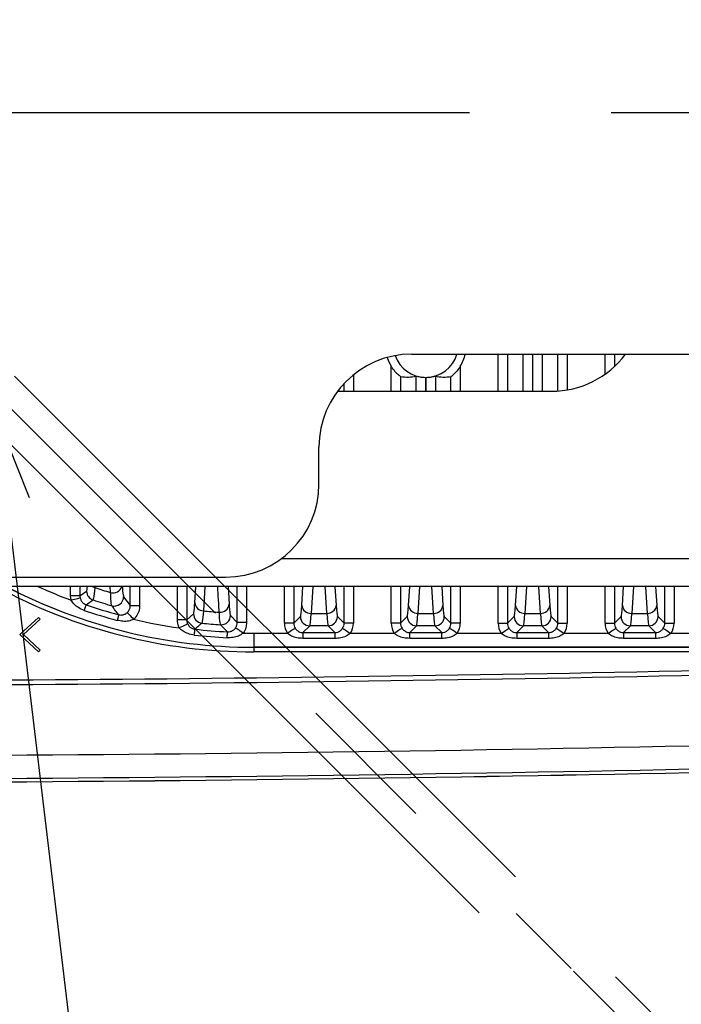
# Model space of a CAD drawing. Extents: x 5 to 415, y 5 to 292.
# Drawn here: x 262 to 274, y 198 to 216 of the extents above; entities that cross this region are included whole.
import ezdxf

# ---------------------------------------------------------------- set-up
doc = ezdxf.new("R2010")
doc.units = 0
doc.header["$PDSIZE"] = -1
doc.linetypes.add('CENTERX2', pattern=[20.32, 12.7, -2.54, 2.54, -2.54])
doc.layers.get('0').update_dxf_attribs({"linetype": 'CONTINUOUS'})
doc.layers.get('DEFPOINTS').update_dxf_attribs({"linetype": 'CONTINUOUS'})
doc.layers.add('中心線', color=11, linetype='CENTERX2')
doc.styles.add('SLDTEXTSTYLE0', font='TXT', dxfattribs={"width": 0.7, "bigfont": 'bigfont'})
doc.styles.get("Standard").update_dxf_attribs({"font": 'msgothic.ttc'})
doc.dimstyles.new('SLDDIMSTYLE3', dxfattribs={"dimtxt": 3.031684, "dimasz": 1.5, "dimexe": 0, "dimexo": 0.0625, "dimgap": 0.757921, "dimtad": 1, "dimdec": 4, "dimlfac": 6, "dimzin": 12, "dimtxsty": 'SLDTEXTSTYLE0', "dimblk1": 'OPEN30', "dimblk2": 'OPEN30', "dimsah": 1, "dimcen": 0.09, "dimazin": 3, "dimtfac": 1, "dimtofl": 0, "dimtmove": 0, "dimatfit": 3, "dimtolj": 1, "dimtzin": 12})
doc.dimstyles.new('SLDDIMSTYLE4', dxfattribs={"dimtxt": 3.031684, "dimasz": 1.5, "dimexe": 0, "dimexo": 0.0625, "dimgap": 0.757921, "dimtad": 1, "dimdec": 1, "dimlfac": 6, "dimrnd": 1e-09, "dimzin": 12, "dimtxsty": 'SLDTEXTSTYLE0', "dimblk1": 'OPEN30', "dimblk2": 'OPEN30', "dimsah": 1, "dimcen": 0.09, "dimazin": 3, "dimtfac": 1, "dimtdec": 1, "dimtmove": 0, "dimatfit": 3, "dimtolj": 1, "dimtzin": 12})
doc.dimstyles.new('SLDDIMSTYLE6', dxfattribs={"dimtxt": 3.031684, "dimasz": 1.5, "dimexe": 0, "dimexo": 0.0625, "dimgap": 0.757921, "dimtad": 1, "dimdec": 1, "dimlfac": 6, "dimrnd": 1e-09, "dimzin": 12, "dimtxsty": 'SLDTEXTSTYLE0', "dimblk1": 'OPEN30', "dimblk2": 'OPEN30', "dimsah": 1, "dimcen": 0, "dimazin": 3, "dimtfac": 1, "dimtdec": 1, "dimtofl": 0, "dimtmove": 0, "dimatfit": 3, "dimtolj": 1, "dimtzin": 12})
doc.dimstyles.new('SLDDIMSTYLE7', dxfattribs={"dimtxt": 3.031684, "dimasz": 1.5, "dimexe": 0, "dimexo": 0.0625, "dimgap": 0.757921, "dimtad": 1, "dimdec": 1, "dimlfac": 6, "dimrnd": 1e-09, "dimzin": 12, "dimtxsty": 'SLDTEXTSTYLE0', "dimblk1": 'OPEN30', "dimblk2": 'OPEN30', "dimsah": 1, "dimcen": 0, "dimazin": 3, "dimtfac": 1, "dimtdec": 1, "dimtmove": 0, "dimatfit": 3, "dimtolj": 1, "dimtzin": 12})

# ---------------------------------------------------------------- blocks, each defined once
blk = doc.blocks.new('_OPEN30')
at = {"color": 0, "linetype": 'BYBLOCK'}
for p, q in [((-1, 0.267949), (0, 0)), ((0, 0), (-1, -0.267949)), ((0, 0), (-1, 0))]:
    blk.add_line(p, q, dxfattribs=at)
blk = doc.blocks.new('_D_6')
at = {"layer": 'DEFPOINTS', "color": 0}
for p in [(256.885, 227.329), (256.885, 214.377), (256.885, 200.961), (272.241, 199.02), (266.673, 177.845)]:
    blk.add_point(p, dxfattribs=at)
at = {"layer": '中心線', "color": 0}
for p, q in [((256.885, 200.899), (256.885, 176.556)), ((272.286, 198.976), (283.628, 187.634))]:
    blk.add_line(p, q, dxfattribs=at)
blk.add_arc((256.885, 214.377), 37.82, 272.2726, 312.7274, dxfattribs=at)
at = {"layer": '中心線', "color": 0, "xscale": 1.5, "yscale": 1.5, "zscale": 1.5}
for p, rotation in [((283.628, 187.634), 43.86370610713429), ((256.885, 176.556), 181.1362938928657)]:
    blk.add_blockref('_OPEN30', p, dxfattribs=dict(at, rotation=rotation))
at = {"layer": '中心線', "color": 0, "insert": (266.999, 182.002), "char_height": 3.03168, "attachment_point": 1, "rotation": 25.8146}
blk.add_mtext('4-\\A1;45%%d', dxfattribs=at)
blk = doc.blocks.new('_D_12')
at = {"layer": 'DEFPOINTS', "color": 0}
for p in [(262.217, 209.692), (261.569, 209.044), (279.327, 191.286)]:
    blk.add_point(p, dxfattribs=at)
at = {"layer": '中心線', "color": 0}
for p, q in [((262.262, 209.648), (279.975, 191.934)), ((261.614, 209), (279.327, 191.286)), ((279.975, 191.934), (289.767, 201.726)), ((281.036, 192.995), (282.096, 194.056)), ((279.975, 191.934), (279.327, 191.286)), ((278.266, 190.226), (277.206, 189.165))]:
    blk.add_line(p, q, dxfattribs=at)
at = {"layer": '中心線', "color": 0, "xscale": 1.5, "yscale": 1.5, "zscale": 1.5}
for p, rotation in [((279.975, 191.934), 225), ((279.327, 191.286), 45)]:
    blk.add_blockref('_OPEN30', p, dxfattribs=dict(at, rotation=rotation))
at = {"layer": '中心線', "color": 0, "insert": (283.252, 200.57), "char_height": 3.0317, "attachment_point": 2, "rotation": 45}
blk.add_mtext('\\A1;4-5.5', dxfattribs=at)
blk = doc.blocks.new('_D_13')
at = {"layer": 'DEFPOINTS', "color": 0}
for p in [(261.893, 209.368), (261.948, 208.913)]:
    blk.add_point(p, dxfattribs=at)
at = {"layer": '中心線', "color": 0}
blk.add_line((262.125, 207.423), (264.751, 185.425), dxfattribs=at)
at = {"layer": '中心線', "color": 0, "xscale": 1.5, "yscale": 1.5, "zscale": 1.5, "rotation": 96.80597522411644}
blk.add_blockref('_OPEN30', (261.948, 208.913), dxfattribs=at)
at = {"layer": '中心線', "color": 0, "insert": (266.996, 198.595), "char_height": 3.0317, "attachment_point": 1, "rotation": 276.806}
blk.add_mtext('\\A1;8-R2.8', dxfattribs=at)
blk = doc.blocks.new('_D_14')
at = {"layer": 'DEFPOINTS', "color": 0}
for p in [(257.909, 215.093), (255.86, 213.66)]:
    blk.add_point(p, dxfattribs=at)
at = {"layer": '中心線', "color": 0}
for p, q in [((255.86, 213.66), (284.12, 233.428)), ((257.909, 215.093), (255.86, 213.66))]:
    blk.add_line(p, q, dxfattribs=at)
at = {"layer": '中心線', "color": 0, "xscale": 1.5, "yscale": 1.5, "zscale": 1.5, "rotation": 214.9724392862118}
blk.add_blockref('_OPEN30', (255.86, 213.66), dxfattribs=at)
at = {"layer": '中心線', "color": 0, "insert": (276.154, 232.498), "char_height": 3.0317, "attachment_point": 1, "rotation": 34.9724}
blk.add_mtext('\\A1;%%c15', dxfattribs=at)
blk = doc.blocks.new('SW_CENTERMARKSYMBOL_2')
at = {"layer": '中心線', "color": 0}
blk.add_line((0.833, 0), (41.849, 0), dxfattribs=at)

msp = doc.modelspace()

# ---------------------------------------------------------------- linework, layer by layer
at = {"color": 0, "linetype": 'CONTINUOUS'}
for p, q in [((269.384731, 210.043172), (283.884731, 210.043172)), ((270.932776, 209.376506), (270.932776, 210.043172)), ((271.099341, 210.043172), (271.099341, 209.376506)), ((271.379114, 209.376506), (271.379114, 210.043172)), ((271.545679, 210.043172), (271.545679, 209.376506)), ((271.557116, 209.376506), (271.557116, 210.043172)), ((271.723681, 210.043172), (271.723681, 209.376506)), ((272.003454, 209.38074), (272.003454, 210.043172)), ((272.170019, 210.043172), (272.170019, 209.401104)), ((272.849443, 209.684089), (272.849443, 210.043172)), ((273.016008, 210.043172), (273.016008, 209.819249)), ((269.01611, 209.376506), (269.01611, 209.824552)), ((270.253352, 209.824552), (270.253352, 209.376506)), ((268.17012, 209.376506), (268.17012, 209.517777)), ((268.336686, 209.672414), (268.336686, 209.376506)), ((269.182675, 209.641773), (269.182675, 209.376506)), ((269.462447, 209.376506), (269.462447, 209.64959)), ((269.629012, 209.626534), (269.629012, 209.376506)), ((269.640449, 209.376506), (269.640449, 209.626534)), ((269.807014, 209.64959), (269.807014, 209.376506)), ((270.086787, 209.376506), (270.086787, 209.641773)), ((268.051398, 209.376506), (271.884732, 209.376506)), ((267.718064, 207.709839), (267.718064, 208.376506)), ((267.049171, 206.374839), (286.135984, 206.374839)), ((247.718064, 206.043172), (266.051398, 206.043172)), ((292.801397, 205.874839), (220.968065, 205.874839)), ((263.26611, 205.70475), (263.26611, 205.874839)), ((263.432675, 205.874839), (263.432675, 205.70475)), ((263.432675, 205.70475), (263.553254, 205.791509)), ((263.699277, 205.874839), (263.698345, 205.857353)), ((263.984034, 205.766946), (263.97732, 205.874839)), ((264.336787, 205.530908), (264.336787, 205.874839)), ((264.503352, 205.874839), (264.503352, 205.530908)), ((265.182777, 205.274728), (265.182777, 205.874839)), ((265.349342, 205.874839), (265.349342, 205.274728)), ((265.494283, 205.581614), (265.512032, 205.874839)), ((265.672413, 205.874839), (265.646308, 205.438011)), ((266.089505, 205.874839), (266.108512, 205.557676)), ((266.253454, 205.227799), (266.253454, 205.874839)), ((266.420019, 205.874839), (266.420019, 205.227799)), ((267.099443, 205.216015), (267.099443, 205.874839)), ((267.266008, 205.874839), (267.266008, 205.216015)), ((267.41095, 205.536642), (267.431405, 205.874839)), ((267.606701, 205.874839), (267.577515, 205.392305)), ((267.858614, 205.392305), (267.829428, 205.874839)), ((268.004723, 205.874839), (268.025179, 205.536642)), ((268.17012, 205.216015), (268.17012, 205.874839)), ((268.336686, 205.874839), (268.336686, 205.216015)), ((269.01611, 205.216015), (269.01611, 205.874839)), ((269.182675, 205.874839), (269.182675, 205.216015)), ((269.327617, 205.536642), (269.348072, 205.874839)), ((269.523367, 205.874839), (269.494182, 205.392305)), ((269.77528, 205.392305), (269.746095, 205.874839)), ((269.921389, 205.874839), (269.941845, 205.536642)), ((270.086787, 205.216015), (270.086787, 205.874839)), ((270.253352, 205.874839), (270.253352, 205.216015)), ((270.932776, 205.216015), (270.932776, 205.874839)), ((271.099341, 205.874839), (271.099341, 205.216015)), ((271.244283, 205.536642), (271.264739, 205.874839)), ((271.440034, 205.874839), (271.410849, 205.392305)), ((271.691947, 205.392305), (271.662761, 205.874839)), ((271.838056, 205.874839), (271.858512, 205.536642)), ((272.003454, 205.216015), (272.003454, 205.874839)), ((272.170019, 205.874839), (272.170019, 205.216015)), ((272.849443, 205.216015), (272.849443, 205.874839)), ((273.016008, 205.874839), (273.016008, 205.216015)), ((273.16095, 205.536642), (273.181406, 205.874839)), ((273.356701, 205.874839), (273.327515, 205.392305)), ((273.608613, 205.392305), (273.579428, 205.874839)), ((273.754723, 205.874839), (273.775179, 205.536642)), ((273.920121, 205.216015), (273.920121, 205.874839)), ((274.086686, 205.874839), (274.086686, 205.216015)), ((263.432675, 205.70475), (263.26611, 205.70475)), ((263.275077, 205.627961), (263.26611, 205.70475)), ((263.432675, 205.70475), (263.43713, 205.666336)), ((264.216208, 205.689663), (264.336787, 205.530908)), ((264.336787, 205.530908), (264.503352, 205.530908)), ((262.354701, 205.010515), (262.68916, 205.321325)), ((262.722944, 205.287542), (262.422268, 205.010515)), ((262.68916, 205.321325), (262.722944, 205.287542)), ((265.349342, 205.274728), (265.182777, 205.274728)), ((265.349342, 205.274728), (265.469921, 205.383011)), ((266.132875, 205.355548), (266.253454, 205.227799)), ((267.266008, 205.216015), (267.386588, 205.336594)), ((267.577515, 205.392305), (267.858614, 205.392305)), ((268.049541, 205.336594), (268.17012, 205.216015)), ((269.182675, 205.216015), (269.303254, 205.336594)), ((269.494182, 205.392305), (269.77528, 205.392305)), ((269.966208, 205.336594), (270.086787, 205.216015)), ((271.099341, 205.216015), (271.219921, 205.336594)), ((271.410849, 205.392305), (271.691947, 205.392305)), ((271.882875, 205.336594), (272.003454, 205.216015)), ((273.016008, 205.216015), (273.136587, 205.336594)), ((273.327515, 205.392305), (273.608613, 205.392305)), ((273.799541, 205.336594), (273.920121, 205.216015)), ((266.420019, 205.227799), (266.253454, 205.227799)), ((267.266008, 205.216015), (267.099443, 205.216015)), ((267.553153, 205.170029), (267.431561, 205.048437)), ((267.882976, 205.170029), (267.553153, 205.170029)), ((268.004567, 205.048437), (267.882976, 205.170029)), ((268.336686, 205.216015), (268.17012, 205.216015)), ((269.182675, 205.216015), (269.01611, 205.216015)), ((269.46982, 205.170029), (269.348227, 205.048437)), ((269.799643, 205.170029), (269.46982, 205.170029)), ((269.921234, 205.048437), (269.799643, 205.170029)), ((270.253352, 205.216015), (270.086787, 205.216015)), ((270.932776, 205.216015), (271.099341, 205.216015)), ((271.386486, 205.170029), (271.264894, 205.048437)), ((271.71631, 205.170029), (271.386486, 205.170029)), ((271.837901, 205.048437), (271.71631, 205.170029)), ((272.003454, 205.216015), (272.170019, 205.216015)), ((272.849443, 205.216015), (273.016008, 205.216015)), ((273.303152, 205.170029), (273.181561, 205.048437)), ((273.632976, 205.170029), (273.303152, 205.170029)), ((273.754568, 205.048437), (273.632976, 205.170029)), ((273.920121, 205.216015), (274.086686, 205.216015)), ((262.68916, 204.699704), (262.354701, 205.010515)), ((262.422268, 205.010515), (262.722944, 204.733488)), ((266.551397, 205.034595), (266.551397, 204.784747)), ((266.551397, 205.034595), (267.153141, 205.034595)), ((267.431561, 205.048437), (268.004567, 205.048437)), ((267.431561, 205.048437), (267.431561, 204.942961)), ((268.004567, 204.942961), (267.431561, 204.942961)), ((268.004567, 205.048437), (268.004567, 204.942961)), ((268.282987, 205.034595), (269.069808, 205.034595)), ((269.348227, 205.048437), (269.921234, 205.048437)), ((269.348227, 204.942961), (269.348227, 205.048437)), ((269.921234, 204.942961), (269.348227, 204.942961)), ((269.921234, 204.942961), (269.921234, 205.048437)), ((270.199654, 205.034595), (270.986475, 205.034595)), ((271.264894, 205.048437), (271.837901, 205.048437)), ((271.264894, 205.048437), (271.264894, 204.942961)), ((271.837901, 204.942961), (271.264894, 204.942961)), ((271.837901, 205.048437), (271.837901, 204.942961)), ((272.11632, 205.034595), (272.903142, 205.034595)), ((273.181561, 205.048437), (273.754568, 205.048437)), ((273.181561, 205.048437), (273.181561, 204.942961)), ((273.754568, 204.942961), (273.181561, 204.942961)), ((273.754568, 205.048437), (273.754568, 204.942961)), ((274.032987, 205.034595), (274.819808, 205.034595)), ((262.722944, 204.733488), (262.68916, 204.699704)), ((285.88473, 204.784747), (266.551397, 204.784747)), ((266.551397, 204.784341), (266.551397, 204.784747)), ((266.551397, 204.784341), (285.88473, 204.784341)), ((266.551397, 204.784341), (266.551397, 204.701058)), ((285.88473, 204.701058), (266.551397, 204.701058))]:
    msp.add_line(p, q, dxfattribs=at)
at = {"color": 0, "linetype": 'CONTINUOUS', "flags": 128}
for points in [[(268.94204, 209.983305), (268.968618, 209.914151), (269.01611, 209.824552)], [(263.6548, 205.874839), (263.673524, 205.86572), (263.698345, 205.857353)], [(263.43713, 205.666336), (263.432946, 205.665345), (263.422998, 205.662989), (263.407647, 205.659354), (263.387456, 205.654573), (263.363161, 205.64882), (263.33565, 205.642305), (263.305926, 205.635267), (263.275077, 205.627961)], [(263.544536, 205.54635), (263.543701, 205.543898), (263.541755, 205.538184), (263.53874, 205.529329), (263.534718, 205.51752), (263.529775, 205.503002), (263.524014, 205.486083), (263.517556, 205.467118), (263.510536, 205.446504)], [(264.127961, 205.368741), (264.127288, 205.36624), (264.12572, 205.360411), (264.12329, 205.351378), (264.120048, 205.339331), (264.116064, 205.324522), (264.11142, 205.307262), (264.106216, 205.287916), (264.100558, 205.266887)], [(264.283583, 205.408527), (264.286818, 205.405037), (264.293975, 205.397315), (264.304797, 205.385637), (264.318899, 205.370419), (264.335778, 205.352206), (264.354832, 205.331646), (264.37538, 205.309475), (264.396687, 205.286482)], [(265.365671, 205.202611), (265.361669, 205.200691), (265.352367, 205.196229), (265.338103, 205.189387), (265.319395, 205.180412), (265.29692, 205.169631), (265.271494, 205.157434), (265.24404, 205.144264), (265.215552, 205.130597)], [(265.484116, 205.00353), (265.48658, 205.025166), (265.488846, 205.045073), (265.490869, 205.062831), (265.492603, 205.078068), (265.494015, 205.090463), (265.495073, 205.099757), (265.495756, 205.105755), (265.496049, 205.108329)], [(266.359703, 205.036562), (266.333907, 205.054639), (266.30904, 205.072065), (266.286, 205.08821), (266.265615, 205.102495), (266.248623, 205.114402), (266.235635, 205.123504), (266.227119, 205.129472), (266.223382, 205.132091)], [(267.29278, 205.125227), (267.288982, 205.122762), (267.28028, 205.117114), (267.266986, 205.108486), (267.249581, 205.09719), (267.228694, 205.083633), (267.205078, 205.068305), (267.179587, 205.05176), (267.153141, 205.034595)], [(268.143349, 205.125227), (268.147147, 205.122762), (268.155849, 205.117114), (268.169142, 205.108486), (268.186548, 205.09719), (268.207434, 205.083633), (268.23105, 205.068305), (268.256541, 205.05176), (268.282987, 205.034595)], [(269.209447, 205.125227), (269.205649, 205.122762), (269.196947, 205.117114), (269.183653, 205.108486), (269.166248, 205.09719), (269.14536, 205.083633), (269.121745, 205.068305), (269.096254, 205.05176), (269.069808, 205.034595)], [(270.199654, 205.034595), (270.173208, 205.05176), (270.147717, 205.068305), (270.124101, 205.083633), (270.103213, 205.09719), (270.085809, 205.108486), (270.072516, 205.117114), (270.063813, 205.122762), (270.060016, 205.125227)], [(270.986475, 205.034595), (271.012921, 205.05176), (271.038411, 205.068305), (271.062027, 205.083633), (271.082915, 205.09719), (271.10032, 205.108486), (271.113613, 205.117114), (271.122316, 205.122762), (271.126113, 205.125227)], [(271.976683, 205.125227), (271.980479, 205.122762), (271.989183, 205.117114), (272.002476, 205.108486), (272.01988, 205.09719), (272.040768, 205.083633), (272.064384, 205.068305), (272.089875, 205.05176), (272.11632, 205.034595)], [(272.903142, 205.034595), (272.929587, 205.05176), (272.955078, 205.068305), (272.978694, 205.083633), (272.999582, 205.09719), (273.016986, 205.108486), (273.030279, 205.117114), (273.038983, 205.122762), (273.042779, 205.125227)], [(273.893349, 205.125227), (273.897146, 205.122762), (273.905849, 205.117114), (273.919142, 205.108486), (273.936547, 205.09719), (273.957435, 205.083633), (273.981051, 205.068305), (274.006541, 205.05176), (274.032987, 205.034595)], [(266.074138, 204.955042), (266.07524, 204.976789), (266.076253, 204.996799), (266.077158, 205.014649), (266.077933, 205.029965), (266.078565, 205.042425), (266.079038, 205.051767), (266.079343, 205.057795), (266.079474, 205.060382)]]:
    msp.add_lwpolyline(points, dxfattribs=at)
at = {"color": 0, "linetype": 'CONTINUOUS'}
for centre, radius, start, end in [((269.384731, 208.376506), 1.666667, 90, 180), ((269.634731, 210.209839), 0.583333, 270.5616914, 343.3984504), ((269.634731, 210.209839), 0.728792, 328.084718, 346.7801076), ((271.884731, 211.043172), 1.666667, 270, 323.1301024), ((269.634731, 210.209839), 0.583333, 199.4163719, 269.4383086), ((266.051398, 207.709839), 1.666667, 270, 0), ((266.551398, 214.376506), 9.675448, 241.48409, 270), ((266.551398, 214.376506), 9.592165, 242.4136132, 270), ((266.551398, 214.376506), 9.591759, 242.418258, 270), ((266.551398, 214.376506), 9.341911, 245.5131563, 249.4691242), ((263.720043, 205.791671), 0.166789, 180.0555834, 251.6903385), ((266.551398, 214.376506), 8.984201, 251.4843745, 253.3954611), ((264.026753, 205.931935), 0.170429, 255.4836178, 340.4267631), ((244.976608, 231.958953), 32.28612, 305.1070269, 305.3745237), ((266.551398, 214.376506), 9.206477, 251.7459603, 253.933939), ((264.049384, 205.690007), 0.166824, 254.0518892, 359.8820245), ((266.551398, 214.376506), 9.433545, 251.1951646, 254.9417759), ((266.551398, 214.376506), 9.328069, 251.1951646, 254.9417759), ((265.651393, 205.595666), 0.157737, 185.1108682, 268.1526533), ((266.551398, 214.376506), 8.984201, 264.2180756, 266.0466955), ((265.94801, 205.57424), 0.161354, 264.3041494, 354.1078057), ((267.570162, 205.552096), 0.159961, 185.5441419, 272.6345075), ((267.865965, 205.552099), 0.159963, 267.3661882, 354.4551624), ((269.486829, 205.552096), 0.159961, 185.5441419, 272.6345075), ((269.782633, 205.552096), 0.15996, 267.3652997, 354.4560509), ((271.403496, 205.552096), 0.159961, 185.5441419, 272.6345075), ((271.6993, 205.552096), 0.15996, 267.3652997, 354.4560509), ((273.320162, 205.552096), 0.15996, 185.5439491, 272.6347003), ((273.615966, 205.552096), 0.159961, 267.3654925, 354.4558581), ((266.551398, 214.376506), 9.341911, 256.6646655, 261.7788111), ((265.636717, 205.38322), 0.166797, 180.0718972, 264.1195374), ((265.966067, 205.355807), 0.166808, 266.3779439, 359.9112868), ((267.55339, 205.336831), 0.166803, 180.08147, 269.91853), ((267.882738, 205.336832), 0.166804, 270.0818993, 359.9181007), ((269.470057, 205.336831), 0.166803, 180.08147, 269.91853), ((269.799404, 205.336833), 0.166804, 270.0821425, 359.9178575), ((271.386724, 205.336831), 0.166803, 180.08147, 269.91853), ((271.716071, 205.336833), 0.166804, 270.0821425, 359.9178575), ((273.303391, 205.336833), 0.166804, 180.0821425, 269.9178575), ((273.632738, 205.336831), 0.166803, 270.08147, 359.91853), ((266.551398, 214.376506), 9.328069, 263.5038275, 267.1000687), ((266.551398, 214.376506), 9.206477, 264.1912604, 266.2890643), ((266.551398, 214.376506), 9.433545, 263.5038275, 267.1000687), ((266.551398, 214.376506), 9.341911, 268.8242194, 270), ((256.884731, 1036.09768), 831.916667, 270.255021135, 272.022391631), ((256.884731, 1036.09768), 832, 270.255021135, 272.022391631), ((256.884731, 1036.09768), 833.264296, 270.006876063, 272.022391631), ((256.884731, 1036.09768), 833.680709, 270.006873315, 272.022391631), ((256.884731, 1036.09768), 833.743567, 270.006872797, 272.022391631), ((256.884731, 1036.09768), 833.74382, 270.006873298, 272.022391631)]:
    msp.add_arc(centre, radius, start, end, dxfattribs=at)
for centre, major_axis, ratio, start_param, end_param in [((269.30155, 210.209839), (0.666565, 0), 0.866113339, 4.53309012, 4.956179503), ((269.967912, 210.209839), (0.666565, 0), 0.866113339, 4.468598457, 4.891687841), ((267.384759, 206.83568), (0, 1.5), 0.034920769, 3.176499239, 3.665191429), ((268.051369, 206.83568), (0, 1.5), 0.034920769, 2.617993878, 3.106686069), ((269.301426, 206.83568), (0, 1.5), 0.034920769, 3.176499239, 3.665191429), ((269.968036, 206.83568), (0, 1.5), 0.034920769, 2.617993878, 3.106686069), ((271.218093, 206.83568), (0, 1.5), 0.034920769, 3.176499239, 3.665191429), ((271.884703, 206.83568), (0, 1.5), 0.034920769, 2.617993878, 3.106686069), ((273.134759, 206.83568), (0, 1.5), 0.034920769, 3.176499239, 3.665191429), ((273.801369, 206.83568), (0, 1.5), 0.034920769, 2.617993878, 3.106686069), ((267.551324, 206.83568), (0, 1.666667), 0.031428693, 3.176499239, 3.665191429), ((267.884804, 206.83568), (0, 1.666667), 0.031428693, 2.617993878, 3.106686069), ((269.467991, 206.83568), (0, 1.666667), 0.031428693, 3.176499239, 3.665191429), ((269.801471, 206.83568), (0, 1.666667), 0.031428693, 2.617993878, 3.106686069), ((271.384658, 206.83568), (0, 1.666667), 0.031428693, 3.176499239, 3.665191429), ((271.718138, 206.83568), (0, 1.666667), 0.031428693, 2.617993878, 3.106686069), ((273.301324, 206.83568), (0, 1.666667), 0.031428693, 3.176499239, 3.665191429), ((273.634804, 206.83568), (0, 1.666667), 0.031428693, 2.617993878, 3.106686069), ((267.43298, 205.216421), (-0.23599, -0.23599), 0.998782766, 5.498396131, 6.073742664), ((267.43298, 205.216421), (0.118282, 0.118282), 0.996358639, 2.356803478, 2.93215001), ((268.003149, 205.216421), (0.118282, -0.118282), 0.996358639, 0.209442643, 0.784789176), ((268.003149, 205.216421), (0.23599, -0.23599), 0.998782766, 0.209442643, 0.784789176), ((269.349646, 205.216421), (-0.23599, -0.23599), 0.998782766, 5.498396131, 6.073742664), ((269.349646, 205.216421), (0.118282, 0.118282), 0.996358639, 2.356803478, 2.93215001), ((269.919816, 205.216421), (0.118282, -0.118282), 0.996358639, 0.209442643, 0.784789176), ((269.919816, 205.216421), (0.23599, -0.23599), 0.998782766, 0.209442643, 0.784789176), ((271.266313, 205.216421), (-0.23599, -0.23599), 0.998782766, 5.498396131, 6.073742664), ((271.266313, 205.216421), (0.118282, 0.118282), 0.996358639, 2.356803478, 2.93215001), ((271.836482, 205.216421), (0.118282, -0.118282), 0.996358639, 0.209442643, 0.784789176), ((271.836482, 205.216421), (0.23599, -0.23599), 0.998782766, 0.209442643, 0.784789176), ((273.18298, 205.216421), (-0.23599, -0.23599), 0.998782766, 5.498396131, 6.073742664), ((273.18298, 205.216421), (0.118282, 0.118282), 0.996358639, 2.356803478, 2.93215001), ((273.753149, 205.216421), (0.118282, -0.118282), 0.996358639, 0.209442643, 0.784789176), ((273.753149, 205.216421), (0.23599, -0.23599), 0.998782766, 0.209442643, 0.784789176)]:
    msp.add_ellipse(centre, major_axis=major_axis, ratio=ratio, start_param=start_param, end_param=end_param, dxfattribs=at)
for points, knots in [([(269.182675, 209.641773), (269.180861, 209.642862), (269.177238, 209.645036), (269.15678, 209.661067), (269.12485, 209.689171), (269.074387, 209.74109), (269.03668, 209.791622), (269.016718, 209.823579), (269.01611, 209.824552)], [0, 0, 0, 0, 0.141199067, 0.282077538, 0.43002553, 0.654412361, 0.989474191, 1, 1, 1, 1]), ([(270.253352, 209.824552), (270.250659, 209.820293), (270.232905, 209.792213), (270.195995, 209.742613), (270.146622, 209.690774), (270.109539, 209.658362), (270.090595, 209.643896), (270.087827, 209.642353), (270.086787, 209.641773)], [0, 0, 0, 0, 0.046216376, 0.304686574, 0.565265351, 0.731693446, 0.899168411, 1, 1, 1, 1]), ([(269.462447, 209.64959), (269.463884, 209.64939), (269.467234, 209.648925), (269.489471, 209.643298), (269.527805, 209.635301), (269.576637, 209.62831), (269.612348, 209.627099), (269.629012, 209.626534)], [0, 0, 0, 0, 0.157476368, 0.366966856, 0.583101126, 0.805463478, 1, 1, 1, 1]), ([(269.640449, 209.626534), (269.658852, 209.627205), (269.695641, 209.628546), (269.744865, 209.635894), (269.782873, 209.643972), (269.803134, 209.649143), (269.805971, 209.649469), (269.807014, 209.64959)], [0, 0, 0, 0, 0.214660462, 0.4291291964, 0.6484028158, 0.870782214, 1, 1, 1, 1]), ([(263.553254, 205.791509), (263.556213, 205.794496), (263.560957, 205.799285), (263.565269, 205.854179), (263.566892, 205.874839)], [0, 0, 0, 0, 0.623649197, 1, 1, 1, 1]), ([(263.698345, 205.857353), (263.691101, 205.778761), (263.680074, 205.65913), (263.67082, 205.639917), (263.667646, 205.633326)], [0, 0, 0, 0, 0.656954214, 1, 1, 1, 1]), ([(264.193946, 205.874839), (264.195748, 205.846606), (264.202601, 205.739211), (264.210434, 205.710688), (264.216208, 205.689663)], [0, 0, 0, 0, 0.262885037, 1, 1, 1, 1]), ([(265.931996, 205.413682), (265.928526, 205.469489), (265.918973, 205.623121), (265.909372, 205.776912), (265.903259, 205.874839)], [0, 0, 0, 0, 0.363250165, 1, 1, 1, 1]), ([(263.510536, 205.446504), (263.475224, 205.461157), (263.408969, 205.48865), (263.326946, 205.550604), (263.291658, 205.603232), (263.275077, 205.627961)], [0, 0, 0, 0, 0.376937231, 0.707239413, 1, 1, 1, 1]), ([(263.43713, 205.666336), (263.443082, 205.648741), (263.455044, 205.613377), (263.489573, 205.575061), (263.522204, 205.554534), (263.540569, 205.547804), (263.544536, 205.54635)], [0, 0, 0, 0, 0.326190064, 0.655637162, 0.925616131, 1, 1, 1, 1]), ([(264.003547, 205.529604), (263.998185, 205.55408), (263.990182, 205.59062), (263.98556, 205.72318), (263.984034, 205.766946)], [0, 0, 0, 0, 0.66983362, 1, 1, 1, 1]), ([(264.127961, 205.368741), (264.125568, 205.371808), (264.107328, 205.395191), (264.065862, 205.448535), (264.026776, 205.499384), (264.003547, 205.529604)], [0, 0, 0, 0, 0.057702817, 0.439980593, 1, 1, 1, 1]), ([(264.283583, 205.408527), (264.283675, 205.408612), (264.297416, 205.421377), (264.320479, 205.451768), (264.335281, 205.495891), (264.336435, 205.522725), (264.336787, 205.530908)], [0, 0, 0, 0, 0.002732795, 0.411286362, 0.820449315, 1, 1, 1, 1]), ([(264.503352, 205.530908), (264.502623, 205.514571), (264.500229, 205.46096), (264.470484, 205.372844), (264.424357, 205.312158), (264.39687, 205.286652), (264.396687, 205.286482)], [0, 0, 0, 0, 0.1792841567, 0.5883307825, 0.9972620931, 1, 1, 1, 1]), ([(265.469921, 205.383011), (265.472599, 205.388428), (265.481122, 205.405665), (265.488929, 205.510039), (265.494283, 205.581614)], [0, 0, 0, 0, 0.314235282, 1, 1, 1, 1]), ([(265.646308, 205.438011), (265.640185, 205.3585), (265.631257, 205.242557), (265.622409, 205.22334), (265.619628, 205.217302)], [0, 0, 0, 0, 0.685774085, 1, 1, 1, 1]), ([(266.108512, 205.557676), (266.110861, 205.521961), (266.118417, 205.407061), (266.126976, 205.376565), (266.132875, 205.355548)], [0, 0, 0, 0, 0.310833901, 1, 1, 1, 1]), ([(264.396687, 205.286482), (264.366042, 205.274235), (264.304618, 205.249687), (264.202111, 205.246089), (264.135164, 205.2598), (264.100558, 205.266887)], [0, 0, 0, 0, 0.324762513, 0.650958521, 1, 1, 1, 1]), ([(264.127961, 205.368741), (264.144094, 205.365726), (264.161948, 205.362389), (264.197479, 205.3644), (264.232199, 205.372772), (264.265378, 205.392348), (264.280625, 205.405898), (264.283583, 205.408527)], [0, 0, 0, 0, 0.287131098, 0.317754061, 0.639109631, 0.929966313, 1, 1, 1, 1]), ([(265.215552, 205.130597), (265.210562, 205.141783), (265.190329, 205.187146), (265.186022, 205.237095), (265.182777, 205.274728)], [0, 0, 0, 0, 0.246590885, 1, 1, 1, 1]), ([(265.349342, 205.274728), (265.350944, 205.255899), (265.353071, 205.230911), (265.363179, 205.208207), (265.365671, 205.202611)], [0, 0, 0, 0, 0.753515461, 1, 1, 1, 1]), ([(265.955529, 205.189332), (265.949643, 205.212636), (265.941102, 205.24645), (265.934155, 205.37403), (265.931996, 205.413682)], [0, 0, 0, 0, 0.689193324, 1, 1, 1, 1]), ([(265.484116, 205.00353), (265.446542, 205.010306), (265.375995, 205.023026), (265.282698, 205.066058), (265.237015, 205.109967), (265.215552, 205.130597)], [0, 0, 0, 0, 0.376623818, 0.707119257, 1, 1, 1, 1]), ([(265.365671, 205.202611), (265.375223, 205.186692), (265.394415, 205.154709), (265.436288, 205.12462), (265.472518, 205.111554), (265.491855, 205.108904), (265.496049, 205.108329)], [0, 0, 0, 0, 0.326411433, 0.655817126, 0.925340137, 1, 1, 1, 1]), ([(265.619628, 205.217302), (265.615688, 205.213808), (265.595989, 205.19634), (265.554792, 205.159913), (265.517544, 205.127204), (265.496049, 205.108329)], [0, 0, 0, 0, 0.095625349, 0.478126467, 1, 1, 1, 1]), ([(266.079474, 205.060382), (266.077089, 205.062847), (266.058908, 205.081637), (266.017599, 205.124448), (265.978663, 205.165149), (265.955529, 205.189332)], [0, 0, 0, 0, 0.057739203, 0.440164228, 1, 1, 1, 1]), ([(266.079474, 205.060382), (266.095954, 205.060848), (266.114141, 205.061361), (266.148486, 205.070848), (266.180591, 205.086308), (266.208962, 205.112406), (266.221019, 205.128865), (266.223382, 205.132091)], [0, 0, 0, 0, 0.287929699, 0.317747949, 0.639661008, 0.92939094, 1, 1, 1, 1]), ([(266.223382, 205.132091), (266.223448, 205.132185), (266.234201, 205.147551), (266.249661, 205.178902), (266.252281, 205.212687), (266.253454, 205.227799)], [0, 0, 0, 0, 0.003425386, 0.554198729, 1, 1, 1, 1]), ([(266.420019, 205.227799), (266.417637, 205.197604), (266.412308, 205.130068), (266.38134, 205.067464), (266.359836, 205.036752), (266.359703, 205.036562)], [0, 0, 0, 0, 0.445557033, 0.996567316, 1, 1, 1, 1]), ([(267.29278, 205.125227), (267.304274, 205.110675), (267.327362, 205.081442), (267.372463, 205.057051), (267.40925, 205.04887), (267.427927, 205.048508), (267.431561, 205.048437)], [0, 0, 0, 0, 0.331188662, 0.665273471, 0.934874537, 1, 1, 1, 1]), ([(268.004567, 205.048437), (268.020968, 205.049736), (268.039096, 205.051172), (268.07287, 205.062355), (268.103929, 205.079267), (268.13047, 205.106146), (268.141435, 205.122392), (268.143349, 205.125227)], [0, 0, 0, 0, 0.291482894, 0.322189577, 0.648818517, 0.938704997, 1, 1, 1, 1]), ([(269.209447, 205.125227), (269.220941, 205.110675), (269.244029, 205.081442), (269.289129, 205.057051), (269.325917, 205.04887), (269.344594, 205.048508), (269.348227, 205.048437)], [0, 0, 0, 0, 0.331188662, 0.665273471, 0.934874537, 1, 1, 1, 1]), ([(269.921234, 205.048437), (269.937635, 205.049735), (269.955763, 205.05117), (269.989536, 205.062357), (270.020596, 205.079266), (270.047137, 205.106146), (270.058102, 205.122392), (270.060016, 205.125227)], [0, 0, 0, 0, 0.291483064, 0.322182844, 0.648818312, 0.938704961, 1, 1, 1, 1]), ([(271.126113, 205.125227), (271.137608, 205.110675), (271.160696, 205.081442), (271.205796, 205.057051), (271.242583, 205.04887), (271.26126, 205.048508), (271.264894, 205.048437)], [0, 0, 0, 0, 0.331188662, 0.665273471, 0.934874537, 1, 1, 1, 1]), ([(271.837901, 205.048437), (271.854302, 205.049735), (271.87243, 205.05117), (271.906203, 205.062357), (271.937263, 205.079266), (271.963804, 205.106146), (271.974769, 205.122392), (271.976683, 205.125227)], [0, 0, 0, 0, 0.291483064, 0.322182844, 0.648818312, 0.938704961, 1, 1, 1, 1]), ([(273.042779, 205.125227), (273.054274, 205.110675), (273.077363, 205.081442), (273.122463, 205.057051), (273.15925, 205.04887), (273.177927, 205.048508), (273.181561, 205.048437)], [0, 0, 0, 0, 0.33119195, 0.665275117, 0.934874857, 1, 1, 1, 1]), ([(273.754568, 205.048437), (273.770968, 205.049735), (273.789096, 205.05117), (273.82287, 205.062357), (273.85393, 205.079266), (273.88047, 205.106146), (273.891435, 205.122392), (273.893349, 205.125227)], [0, 0, 0, 0, 0.29148455, 0.322184487, 0.64882162, 0.938704649, 1, 1, 1, 1]), ([(266.359703, 205.036562), (266.332343, 205.018158), (266.277443, 204.981231), (266.17793, 204.956114), (266.109507, 204.955407), (266.074138, 204.955042)], [0, 0, 0, 0, 0.324293691, 0.650711576, 1, 1, 1, 1]), ([(267.431561, 204.942961), (267.394835, 204.945202), (267.324608, 204.949485), (267.227891, 204.979406), (267.176971, 205.017001), (267.153141, 205.034595)], [0, 0, 0, 0, 0.368388262, 0.7044216883, 1, 1, 1, 1]), ([(268.282987, 205.034595), (268.257573, 205.016055), (268.205398, 204.97799), (268.108432, 204.949112), (268.040031, 204.945061), (268.004567, 204.942961)], [0, 0, 0, 0, 0.313781615, 0.644216202, 1, 1, 1, 1]), ([(269.348227, 204.942961), (269.311501, 204.945202), (269.241275, 204.949486), (269.144558, 204.979406), (269.093637, 205.017001), (269.069808, 205.034595)], [0, 0, 0, 0, 0.368388176, 0.704423486, 1, 1, 1, 1]), ([(270.199654, 205.034595), (270.17424, 205.016055), (270.122064, 204.97799), (270.025099, 204.949112), (269.956698, 204.945061), (269.921234, 204.942961)], [0, 0, 0, 0, 0.313781615, 0.644216202, 1, 1, 1, 1]), ([(271.264894, 204.942961), (271.228168, 204.945202), (271.157942, 204.949486), (271.061225, 204.979406), (271.010304, 205.017001), (270.986475, 205.034595)], [0, 0, 0, 0, 0.368388176, 0.704423486, 1, 1, 1, 1]), ([(272.11632, 205.034595), (272.090907, 205.016055), (272.038731, 204.977991), (271.941766, 204.949111), (271.873365, 204.945061), (271.837901, 204.942961)], [0, 0, 0, 0, 0.313785236, 0.644216038, 1, 1, 1, 1]), ([(273.181561, 204.942961), (273.144835, 204.945202), (273.074609, 204.949486), (272.977892, 204.979406), (272.926971, 205.017001), (272.903142, 205.034595)], [0, 0, 0, 0, 0.368388176, 0.704423486, 1, 1, 1, 1]), ([(274.032987, 205.034595), (274.007573, 205.016055), (273.955397, 204.977991), (273.858433, 204.949111), (273.790032, 204.945061), (273.754568, 204.942961)], [0, 0, 0, 0, 0.313785236, 0.644216038, 1, 1, 1, 1])]:
    msp.add_open_spline(points, degree=3, knots=knots, dxfattribs=at)
at = {"layer": '中心線', "color": 0}
msp.add_line((256.884731, 214.376506), (272.241353, 199.019884), dxfattribs=at)

# ---------------------------------------------------------------- block references
msp.add_blockref('SW_CENTERMARKSYMBOL_2', (256.884731, 214.376506), dxfattribs=at)

# ---------------------------------------------------------------- dimensions: what is measured, and where the dimension line sits
dim = msp.add_diameter_dim_2p(p1=(257.909016, 215.092984), p2=(255.860446, 213.660028), dimstyle='SLDDIMSTYLE7', override={"dimtxsty": 'STANDARD'}, dxfattribs=at)
dim.commit()
dim.dimension.update_dxf_attribs({"geometry": '_D_14', "text_midpoint": (280.916892, 231.186784), "dimtype": 163})
dim = msp.add_angular_dim_2l(base=(266.673271, 177.845177), line1=((256.884731, 200.961318), (256.884731, 227.328796)), line2=((272.241353, 199.019884), (256.884731, 214.376506)), text='4-<>', dimstyle='SLDDIMSTYLE3', override={"dimtxsty": 'STANDARD'}, dxfattribs=at)
dim.commit()
dim.dimension.update_dxf_attribs({"geometry": '_D_6', "text_midpoint": (273.353851, 180.330631), "dimtype": 162})
dim = msp.add_linear_dim(base=(279.326857, 191.286198), p1=(262.217495, 209.691923), p2=(261.569313, 209.043742), angle=45, text='4-<>', dimstyle='SLDDIMSTYLE4', override={"dimtxsty": 'STANDARD'}, dxfattribs=at)
dim.commit()
dim.dimension.update_dxf_attribs({"geometry": '_D_12', "text_midpoint": (285.931481, 197.890823), "dimtype": 160})
dim = msp.add_radius_dim(center=(261.8934040137, 209.3678327641), mpoint=(261.947719961, 208.9127292349), text='8-<>', dimstyle='SLDDIMSTYLE6', override={"dimtxsty": 'STANDARD'}, dxfattribs=at)
dim.commit()
dim.dimension.update_dxf_attribs({"geometry": '_D_13', "text_midpoint": (263.9469253694, 192.161747577), "dimtype": 164})

doc.saveas('drawing.dxf')
